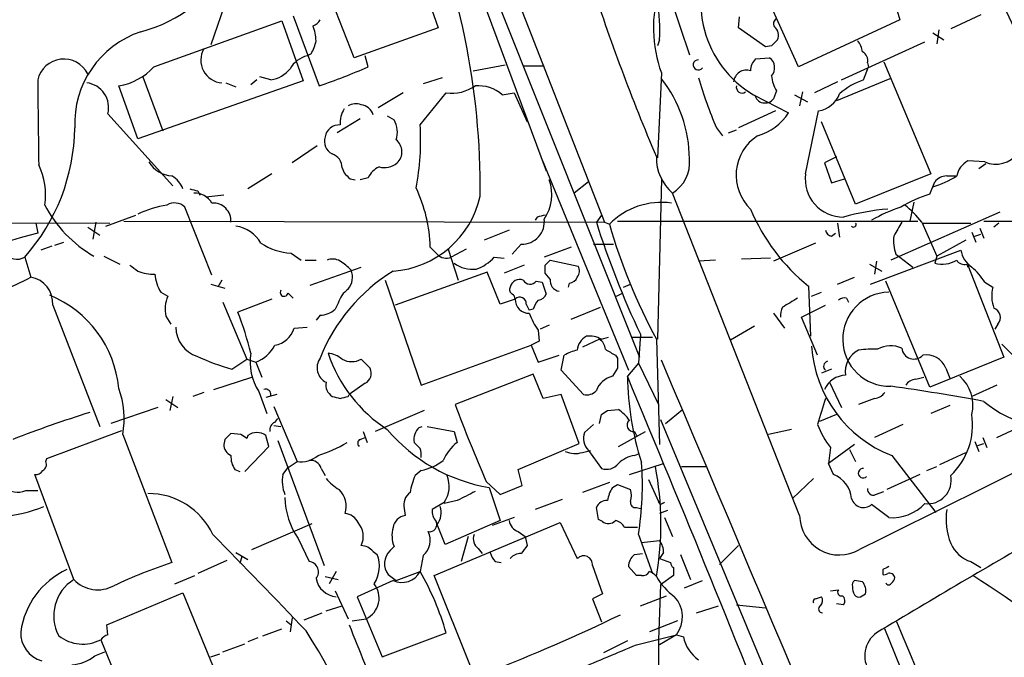
# Model space of a CAD drawing. Extents: x 13 to 1062, y 7 to 888.
# Drawn here: x 496 to 579, y 346 to 400 of the extents above; entities that cross this region are included whole.
import ezdxf

# ---------------------------------------------------------------- set-up
doc = ezdxf.new("R2010")
doc.units = 0
doc.header["$MEASUREMENT"] = 0
doc.layers.add('MAIN', color=5, linetype='CONTINUOUS')

msp = doc.modelspace()

# ---------------------------------------------------------------- linework, layer by layer
at = {"layer": 'MAIN'}
for p, q in [((523.8327, 432.9007), (548.386, 371.4327)), ((527.05, 430.022), (545.4227, 382.8627)), ((532.638, 408.432), (540.512, 387.1807)), ((550.0793, 404.5373), (552.6193, 397.002)), ((529.844, 403.606), (531.368, 399.288)), ((561.848, 395.986), (558.546, 403.2673)), ((513.842, 402.7593), (512.1487, 397.8487)), ((524.256, 396.748), (522.3933, 401.4893)), ((569.8067, 401.9973), (570.3993, 399.9653)), ((507.3227, 395.986), (518.16, 399.8807)), ((518.16, 399.8807), (519.938, 394.8007)), ((519.0913, 400.304), (521.2927, 394.3773)), ((556.768, 399.288), (556.8527, 400.2193)), ((570.3993, 399.9653), (561.848, 395.986)), ((577.2573, 400.3887), (574.7173, 399.2033)), ((531.368, 399.288), (524.256, 396.748)), ((559.054, 397.6793), (556.768, 399.288)), ((573.7013, 399.1187), (573.532, 397.9333)), ((550.0793, 398.272), (549.91, 397.764)), ((565.4887, 394.8853), (572.516, 398.1027)), ((573.1933, 398.8647), (574.1247, 398.272)), ((559.562, 397.764), (559.054, 397.6793)), ((520.6153, 397.0867), (520.2767, 396.9173)), ((525.4413, 395.986), (525.1873, 396.9173)), ((558.2073, 396.6633), (559.3927, 396.748)), ((569.0447, 396.4093), (573.024, 386.9267)), ((534.3313, 395.6473), (537.0407, 396.1553)), ((538.5647, 396.0707), (540.3427, 396.0707)), ((567.3513, 394.8853), (567.7747, 395.986)), ((567.69, 396.3247), (567.7747, 395.986)), ((519.938, 394.8007), (505.968, 389.89)), ((506.3913, 395.1393), (508.0847, 390.5673)), ((516.0433, 394.8853), (515.5353, 394.462)), ((517.2287, 394.8853), (516.2973, 395.1393)), ((531.7067, 395.0547), (530.098, 394.5467)), ((550.2487, 395.478), (549.91, 388.2813)), ((565.15, 394.716), (563.2027, 393.7847)), ((569.5527, 394.97), (565.0653, 393.1073)), ((505.968, 389.89), (504.3593, 394.3773)), ((513.4187, 394.6313), (514.2653, 394.2927)), ((559.9853, 393.954), (559.7313, 393.2767)), ((562.1867, 393.8693), (561.9327, 392.684)), ((528.4047, 393.7847), (526.288, 392.5147)), ((529.844, 391.0753), (532.0453, 393.7847)), ((536.7867, 393.6153), (537.8027, 393.7847)), ((537.8027, 393.7847), (538.9033, 391.3293)), ((558.038, 393.6153), (561.0013, 392.0913)), ((561.5093, 393.6153), (562.61, 393.0227)), ((559.9007, 392.2607), (556.768, 390.8213)), ((562.4407, 386.9267), (563.5413, 392.2607)), ((503.428, 392.0067), (508.9313, 385.9107)), ((524.764, 391.5833), (522.8167, 390.398)), ((527.05, 391.8373), (527.6427, 391.4987)), ((554.9053, 390.8213), (555.4133, 390.144)), ((555.9213, 390.398), (556.5987, 390.652)), ((566.674, 384.3867), (563.7953, 391.3293)), ((521.1233, 389.2973), (519.0067, 387.858)), ((540.1733, 388.112), (547.4547, 370.332)), ((565.0653, 388.366), (564.0493, 387.858)), ((523.24, 387.4347), (523.4093, 387.0113)), ((564.0493, 387.858), (564.642, 386.1647)), ((577.596, 387.9427), (576.1567, 388.0273)), ((577.6807, 387.7733), (577.088, 387.35)), ((517.3133, 386.9267), (515.2813, 385.6567)), ((523.9173, 386.5033), (524.3407, 386.4187)), ((525.4413, 386.588), (524.764, 386.4187)), ((550.2487, 386.5033), (549.91, 372.9567)), ((564.642, 386.1647), (565.7427, 386.5033)), ((573.024, 386.9267), (566.674, 384.3867)), ((574.3787, 386.7573), (575.1407, 386.7573)), ((544.068, 386.2493), (542.8827, 385.318)), ((572.9393, 385.2333), (573.3627, 386.2493)), ((511.048, 385.4873), (511.2173, 385.1487)), ((513.2493, 385.1487), (511.7253, 384.9793)), ((561.9327, 358.0553), (551.18, 385.318)), ((512.2333, 378.3753), (509.9473, 384.1327)), ((571.5847, 384.556), (571.246, 382.9473)), ((503.2587, 382.524), (505.7987, 383.4553)), ((539.75, 383.286), (539.5807, 383.032)), ((545.1687, 383.4553), (544.7453, 382.8627)), ((578.866, 383.7093), (569.6373, 379.6453)), ((391.922, 382.8627), (503.5973, 382.778)), ((497.332, 382.778), (497.5013, 381.9313)), ((501.7347, 382.4393), (502.7507, 381.762)), ((502.412, 382.8627), (502.158, 381.4233)), ((504.7827, 382.9473), (545.4227, 382.8627)), ((545.4227, 382.8627), (545.846, 382.6933)), ((546.5233, 382.9473), (571.9233, 382.9473)), ((565.15, 382.778), (565.3193, 381.5927)), ((572.262, 382.8627), (573.532, 379.984)), ((572.3467, 382.778), (576.4107, 382.778)), ((577.1727, 382.3547), (577.5113, 381.508)), ((577.5113, 382.9473), (589.6187, 382.9473)), ((578.7813, 382.778), (578.358, 382.4393)), ((537.3793, 382.1853), (535.2627, 381.3387)), ((564.642, 381.6773), (564.9807, 381.9313)), ((576.4953, 382.016), (576.834, 381.1693)), ((576.7493, 381.6773), (577.2573, 381.8467)), ((498.6867, 380.8307), (497.7553, 380.492)), ((498.9407, 380.9153), (499.7027, 381.1693)), ((531.2833, 380.1533), (530.6907, 380.746)), ((532.2147, 380.5767), (533.0613, 377.952)), ((533.7387, 380.5767), (532.4687, 379.8993)), ((538.3953, 381), (537.6333, 380.1533)), ((542.6287, 380.746), (540.3427, 379.8993)), ((544.4913, 381), (546.1847, 381)), ((563.2873, 381.0847), (559.7313, 379.5607)), ((575.9873, 381.3387), (573.532, 379.984)), ((496.4007, 379.8993), (496.9087, 378.206)), ((503.0893, 379.984), (504.444, 379.3067)), ((518.922, 380.238), (519.7687, 379.6453)), ((536.1093, 379.8993), (536.956, 379.8147)), ((559.4773, 379.8147), (557.022, 379.73)), ((567.944, 377.6133), (575.564, 380.492)), ((570.0607, 380.1533), (570.3993, 379.8993)), ((570.3993, 379.8993), (571.5, 379.0527)), ((573.532, 379.984), (573.3627, 379.3913)), ((520.1073, 379.6453), (521.0387, 379.6453)), ((520.5307, 377.5287), (524.8487, 379.0527)), ((538.6493, 379.222), (536.956, 378.5447)), ((540.4273, 379.222), (540.8507, 379.6453)), ((540.8507, 379.6453), (543.2213, 379.1373)), ((554.8207, 379.6453), (553.3813, 379.5607)), ((567.8593, 379.3067), (568.8753, 378.714)), ((568.452, 379.5607), (568.2827, 378.46)), ((576.072, 379.3067), (576.1567, 379.0527)), ((576.1567, 379.222), (579.2047, 371.4327)), ((535.5167, 378.6293), (527.7273, 375.8353)), ((536.6173, 375.92), (535.5167, 378.6293)), ((540.8507, 378.0367), (540.4273, 378.5447)), ((565.15, 377.6133), (566.5893, 378.206)), ((512.1487, 377.6133), (513.334, 377.2747)), ((513.08, 377.952), (512.7413, 377.3593)), ((526.8807, 377.952), (529.9287, 369.062)), ((539.6653, 377.8673), (540.1733, 377.7827)), ((540.1733, 377.7827), (540.512, 376.7667)), ((542.4593, 377.698), (542.3747, 377.3593)), ((547.0313, 377.3593), (547.624, 377.6133)), ((562.6947, 377.444), (562.864, 373.2107)), ((572.9393, 368.8927), (569.214, 377.8673)), ((577.596, 377.7827), (578.2733, 377.3593)), ((507.9153, 376.936), (508.508, 376.5973)), ((518.668, 376.8513), (519.0913, 376.428)), ((546.4387, 376.5973), (546.9467, 376.8513)), ((562.9487, 376.5973), (563.7953, 376.936)), ((565.912, 376.428), (566.0813, 376.0893)), ((498.7713, 375.8353), (502.7507, 365.5907)), ((513.1647, 376.0893), (515.1967, 371.2633)), ((517.3133, 376.3433), (514.4347, 375.2427)), ((522.9013, 376.0047), (522.6473, 375.4967)), ((537.8873, 376.3433), (536.6173, 375.92)), ((538.8187, 375.92), (539.0727, 375.412)), ((542.6287, 374.65), (545.084, 375.666)), ((562.102, 374.8193), (564.134, 375.8353)), ((508.3387, 374.904), (508.762, 374.2267)), ((521.3773, 374.9887), (521.0387, 374.5653)), ((539.4113, 375.4967), (539.0727, 375.412)), ((559.7313, 375.158), (560.6627, 373.888)), ((563.4567, 371.602), (562.102, 374.8193)), ((519.176, 373.888), (520.2767, 373.9727)), ((540.766, 374.142), (540.004, 373.8033)), ((558.1227, 374.0573), (556.0907, 372.872)), ((578.6967, 374.2267), (578.4427, 373.8033)), ((539.8347, 373.7187), (539.9193, 372.7873)), ((545.1687, 372.9567), (545.7613, 373.126)), ((547.7087, 373.126), (549.4867, 373.126)), ((548.4707, 373.38), (548.3013, 370.9247)), ((529.9287, 369.062), (539.242, 372.4487)), ((539.9193, 372.7873), (539.242, 372.4487)), ((539.242, 372.4487), (539.8347, 371.0093)), ((544.9993, 372.9567), (543.56, 372.2793)), ((549.8253, 372.9567), (550.0793, 364.0667)), ((579.9667, 371.602), (579.0353, 372.5333)), ((539.8347, 371.0093), (541.6127, 371.602)), ((541.782, 370.332), (542.036, 371.602)), ((546.354, 371.602), (546.5233, 371.348)), ((579.2047, 371.4327), (572.9393, 368.8927)), ((513.9267, 370.4167), (515.1967, 371.2633)), ((515.1967, 371.2633), (515.9587, 371.0093)), ((515.9587, 371.0093), (516.4667, 369.7393)), ((524.8487, 371.2633), (525.6107, 370.5013)), ((548.3013, 370.9247), (547.37, 369.824)), ((548.3013, 370.9247), (549.9947, 367.4533)), ((512.4027, 368.7233), (515.62, 369.7393)), ((539.4113, 369.9933), (532.8073, 367.4533)), ((540.258, 367.9613), (539.4113, 369.9933)), ((543.6447, 368.3), (541.782, 370.332)), ((546.5233, 370.5013), (546.1, 369.824)), ((564.642, 370.4167), (563.7953, 370.078)), ((571.754, 369.57), (572.4313, 369.7393)), ((574.294, 370.5013), (574.6327, 369.6547)), ((525.1873, 369.2313), (523.8327, 368.3)), ((564.4727, 369.316), (565.4887, 367.1993)), ((578.612, 369.062), (576.4953, 368.1307)), ((508.9313, 368.1307), (508.6773, 366.9453)), ((511.556, 368.4693), (510.6247, 368.1307)), ((516.2127, 368.554), (516.89, 366.6913)), ((517.7367, 368.3), (516.8053, 368.046)), ((523.748, 368.1307), (523.8327, 368.3)), ((541.782, 368.3), (540.258, 367.9613)), ((543.306, 364.1513), (541.782, 368.3)), ((578.612, 364.6593), (586.74, 368.4693)), ((508.3387, 367.8767), (509.3547, 367.1993)), ((517.4827, 367.284), (519.43, 362.6273)), ((568.2827, 367.9613), (566.928, 367.4533)), ((574.6327, 367.3687), (573.024, 366.6913)), ((507.6613, 367.1993), (503.682, 365.8447)), ((530.1827, 366.9453), (526.034, 365.1673)), ((544.9993, 365.8447), (545.1687, 366.6067)), ((545.6767, 366.9453), (546.608, 367.03)), ((550.5873, 365.8447), (552.0267, 367.03)), ((565.0653, 366.6067), (563.626, 366.014)), ((517.4827, 365.6753), (518.0753, 365.5907)), ((517.5673, 365.9293), (517.8213, 366.268)), ((529.7593, 365.506), (530.0133, 365.5907)), ((530.4367, 365.5907), (532.7227, 365.1673)), ((544.4913, 365.76), (543.7293, 365.0827)), ((550.164, 366.1833), (614.7647, 211.328)), ((570.6533, 365.76), (568.2827, 364.6593)), ((498.2633, 362.8813), (504.6133, 365.252)), ((504.698, 364.9133), (508.8467, 354.076)), ((514.6887, 364.9133), (513.842, 364.998)), ((515.2813, 364.8287), (515.1967, 364.5747)), ((517.0593, 363.8973), (516.8053, 364.8287)), ((525.018, 365.1673), (525.3567, 364.236)), ((532.7227, 365.1673), (532.9767, 364.236)), ((546.608, 363.8973), (548.894, 365.1673)), ((547.9627, 365.1673), (548.132, 364.8287)), ((561.2553, 365.3367), (559.308, 364.9133)), ((513.334, 364.49), (513.2493, 364.0667)), ((515.0273, 361.7807), (517.0593, 363.8973)), ((517.8213, 364.4053), (521.716, 353.822)), ((524.764, 364.49), (525.1873, 364.6593)), ((529.844, 363.728), (529.336, 364.236)), ((538.1413, 361.95), (543.306, 364.1513)), ((566.5893, 364.0667), (564.388, 362.458)), ((576.7493, 364.3207), (577.088, 363.474)), ((577.0033, 363.982), (577.5113, 364.1513)), ((577.4267, 364.6593), (577.7653, 363.8127)), ((543.56, 363.3893), (544.2373, 363.5587)), ((544.068, 363.5587), (545.1687, 362.0347)), ((547.9627, 363.1353), (548.386, 363.3047)), ((564.5573, 363.8127), (564.388, 362.458)), ((566.166, 363.6433), (566.674, 362.6273)), ((569.722, 363.1353), (573.4473, 358.3093)), ((573.786, 362.3733), (575.9873, 363.3893)), ((498.1787, 362.6273), (498.2633, 362.8813)), ((518.668, 362.1193), (519.43, 362.6273)), ((547.5393, 361.5267), (550.418, 362.458)), ((564.8113, 361.5267), (564.388, 362.458)), ((500.5493, 352.6367), (497.2473, 361.5267)), ((514.1807, 361.95), (514.604, 361.7807)), ((518.2447, 361.5267), (518.668, 362.1193)), ((521.462, 362.0347), (521.8007, 361.442)), ((529.9287, 361.8653), (529.4207, 361.442)), ((538.48, 360.5953), (538.1413, 361.95)), ((551.942, 362.204), (554.0587, 362.204)), ((572.0927, 361.5267), (569.2987, 360.2567)), ((572.6853, 361.8653), (573.532, 362.204)), ((535.432, 360.934), (536.6173, 359.8333)), ((536.6173, 359.8333), (538.48, 360.5953)), ((545.846, 360.8493), (543.56, 360.0027)), ((546.1, 360.426), (546.5233, 360.68)), ((546.5233, 360.68), (547.624, 360.2567)), ((549.148, 361.1033), (549.9947, 359.2407)), ((563.118, 361.188), (561.34, 359.4947)), ((496.4853, 360.172), (497.5013, 360.172)), ((535.686, 360.426), (536.6173, 357.632)), ((568.3673, 359.8333), (569.0447, 360.0873)), ((531.876, 359.156), (530.86, 358.5633)), ((532.9767, 359.3253), (531.876, 359.0713)), ((541.8667, 359.41), (539.5807, 358.5633)), ((550.164, 358.9867), (549.9947, 359.2407)), ((569.468, 357.886), (568.0287, 358.9867)), ((528.4893, 358.648), (528.574, 358.0553)), ((544.9147, 357.7167), (544.7453, 358.7327)), ((548.132, 358.7327), (548.4707, 358.648)), ((550.7567, 358.4787), (550.0793, 358.2247)), ((515.62, 355.1767), (520.7, 357.378)), ((531.0293, 352.9753), (541.6973, 357.4627)), ((531.9607, 355.6), (531.2833, 357.2933)), ((536.6173, 357.632), (531.9607, 355.6)), ((537.8027, 357.886), (535.94, 357.2087)), ((541.6973, 357.4627), (543.1367, 354.4147)), ((545.2533, 357.5473), (544.9147, 357.7167)), ((550.5027, 357.886), (551.18, 356.2773)), ((538.1413, 356.7007), (538.734, 356.2773)), ((548.2167, 357.0393), (547.116, 357.0393)), ((548.3013, 356.4467), (549.4867, 353.1447)), ((519.5147, 356.108), (520.446, 354.1607)), ((533.908, 356.2773), (533.3153, 354.1607)), ((538.734, 356.2773), (538.9033, 355.5153)), ((548.5553, 355.7693), (550.0793, 355.9387)), ((514.2653, 354.9227), (515.2813, 354.33)), ((525.8647, 355.0073), (526.2033, 354.7533)), ((527.6427, 355.4307), (527.304, 355.092)), ((534.7547, 355.2613), (535.0933, 354.838)), ((547.9627, 354.7533), (548.64, 354.838)), ((550.418, 354.9227), (550.0793, 354.4147)), ((551.8573, 354.7533), (552.704, 352.6367)), ((555.1593, 353.9067), (556.768, 355.5153)), ((513.5033, 354.2453), (511.048, 353.1447)), ((514.7733, 354.584), (514.604, 353.9913)), ((530.098, 354.6687), (529.844, 353.314)), ((536.194, 354.1607), (536.702, 354.076)), ((550.0793, 354.4147), (551.0107, 354.076)), ((576.4107, 354.1607), (577.2573, 353.6527)), ((522.732, 353.314), (522.1393, 352.298)), ((527.812, 352.552), (529.844, 353.314)), ((544.4067, 353.822), (545.2533, 351.4513)), ((548.132, 352.9753), (547.4547, 353.7373)), ((551.2647, 353.6527), (551.2647, 352.9753)), ((568.96, 353.4833), (568.96, 353.06)), ((509.1007, 352.298), (510.794, 352.9753)), ((521.8007, 352.8907), (522.9013, 352.6367)), ((527.558, 352.552), (524.51, 351.1973)), ((527.1347, 353.06), (527.812, 352.552)), ((534.162, 345.186), (531.0293, 352.9753)), ((548.5553, 352.9753), (548.132, 352.9753)), ((551.2647, 352.9753), (550.164, 352.2133)), ((552.196, 351.9593), (553.72, 352.552)), ((567.2667, 352.4673), (566.5893, 352.552)), ((503.3433, 348.8267), (509.778, 351.536)), ((509.778, 351.536), (514.5193, 339.9367)), ((522.6473, 351.7053), (523.748, 349.3347)), ((545.2533, 351.4513), (544.4067, 351.028)), ((550.164, 352.2133), (549.9947, 347.5567)), ((564.5573, 351.7053), (565.2347, 351.79)), ((567.0973, 351.1973), (567.5207, 351.4513)), ((524.51, 351.1973), (526.6267, 346.1173)), ((544.4067, 351.028), (545.1687, 349.0807)), ((548.4707, 350.4353), (550.672, 351.282)), ((563.2873, 351.028), (563.7953, 351.1973)), ((565.658, 350.52), (565.0653, 350.6047)), ((520.0227, 349.25), (521.5467, 349.8427)), ((521.8853, 350.012), (523.24, 350.4353)), ((553.212, 349.8427), (555.0747, 350.4353)), ((556.5987, 350.52), (559.054, 350.266)), ((518.4987, 349.1653), (518.922, 348.8267)), ((519.0067, 349.4193), (518.8373, 348.234)), ((524.0867, 349.1653), (525.272, 349.3347)), ((551.6033, 349.1653), (549.2327, 348.234)), ((503.428, 347.98), (503.3433, 348.8267)), ((516.5513, 347.8953), (518.16, 348.488)), ((526.6267, 346.1173), (532.0453, 348.1493)), ((624.5013, 213.4447), (569.1293, 348.488)), ((502.8353, 347.5567), (506.73, 338.074)), ((516.128, 347.726), (515.2813, 347.3873)), ((547.37, 347.472), (545.338, 346.456)), ((548.132, 347.1333), (551.5187, 347.98)), ((549.9947, 347.5567), (549.9947, 290.7453)), ((551.5187, 347.98), (550.0793, 347.1333)), ((551.5187, 347.98), (552.1113, 347.8107)), ((502.3273, 346.202), (503.174, 346.5407)), ((513.1647, 346.5407), (515.0273, 347.218)), ((512.1487, 346.1173), (512.9107, 346.3713))]:
    msp.add_line(p, q, dxfattribs=at)
for centre, radius, start, end in [((855.2379, 535.9675), 304.2303, 202.728685, 206.625052), ((12234.9439, -23051.1973), 26153.3738, 116.19377475, 116.49596827), ((763.8753, 486.1324), 203.2941, 201.492601, 206.37609), ((471.5775, 385.6686), 63.3494, 359.453167, 23.876874), ((562.688, 401.4484), 9.1093, 150.803418, 239.305162), ((503.1201, 410.8681), 12.3158, 284.587778, 331.336892), ((709.5774, 456.4694), 173.6629, 197.81021, 203.088879), ((560.5871, 399.2823), 11.0161, 162.526769, 200.202487), ((537.1252, 399.2034), 12.9875, 355.887509, 10.137266), ((32487.4302, 13522.15), 34602.0041, 202.28581166, 202.82275172), ((520.5729, 400.304), 0.8728, 284.044204, 337.166027), ((560.1759, 399.6425), 0.4499, 115.066905, 216.85716), ((508.8051, 391.1885), 8.1794, 108.409475, 182.573076), ((516.8135, 398.0027), 4.2292, 2.501675, 20.117139), ((559.209, 398.653), 0.9415, 336.130193, 49.855483), ((517.8903, 398.7668), 3.2013, 328.344073, 349.57077), ((686.8159, 271.0181), 179.6053, 134.885409, 135.114591), ((564.9592, 396.7688), 2.3584, 11.922191, 36.975336), ((513.2012, 396.5382), 1.9108, 149.430161, 266.363249), ((566.8576, 396.5082), 0.8524, 347.56816, 61.318192), ((499.7111, 394.3635), 2.2706, 26.971317, 166.71411), ((520.9023, 394.6075), 2.393, 105.154742, 149.648083), ((553.364, 396.1467), 0.4323, 87.706742, 325.420501), ((559.2023, 395.6526), 1.4183, 134.551515, 180.214106), ((558.8079, 395.9116), 1.0206, 317.640959, 55.039255), ((503.553, 399.3963), 5.0834, 279.12656, 317.865589), ((516.8324, 397.4245), 2.57, 278.870747, 321.272645), ((507.0359, 437.2971), 45.2257, 288.375096, 294.014482), ((557.44, 394.6011), 1.1013, 71.798668, 174.011417), ((1604.1178, 404.3108), 1106.6566, 180.4879996, 180.8606211), ((541.5644, 388.1291), 11.0551, 0.350356, 38.228632), ((590.1269, 405.8919), 38.3104, 196.432112, 203.165089), ((562.2302, 395.4078), 2.6745, 183.940617, 212.927143), ((569.3125, 389.1887), 6.0247, 108.997332, 131.51381), ((501.3882, 392.5394), 2.1082, 345.363919, 82.866556), ((532.5089, 397.2468), 3.493, 262.373055, 304.765594), ((534.7314, 391.2593), 3.1265, 48.899583, 94.231589), ((557.0644, 394.2503), 0.4827, 164.745922, 307.87186), ((559.0099, 393.8399), 0.9152, 194.206305, 322.020693), ((563.1427, 394.5709), 2.3443, 279.789383, 338.192691), ((525.4744, 391.1942), 2.4066, 149.102796, 182.831851), ((524.3831, 391.625), 1.2348, 67.848773, 120.95182), ((524.745, 391.6113), 1.162, 15.508539, 84.88012), ((525.7913, 390.4584), 2.1237, 342.088917, 29.331593), ((557.0927, 394.6169), 4.6536, 286.016766, 327.130876), ((483.8451, 391.0472), 16.7904, 318.398682, 359.229114), ((523.0205, 389.8363), 1.24, 87.679842, 169.639775), ((508.5572, 389.7492), 21.3281, 349.168766, 3.564738), ((522.9604, 389.6951), 1.2155, 162.565274, 242.188989), ((527.025, 388.7956), 1.2802, 312.914042, 52.065743), ((560.5155, 386.8201), 3.9526, 122.759701, 226.284462), ((522.0018, 387.4453), 1.2382, 359.509514, 71.567978), ((553.7192, 388.2716), 3.895, 178.611248, 229.314462), ((549.6141, 387.9001), 3.0198, 301.234481, 5.636587), ((578.5149, 390.0766), 2.3234, 246.702322, 323.809268), ((492.4773, 385.191), 5.6866, 351.00595, 26.054521), ((509.0354, 389.2597), 2.5095, 211.655666, 265.687624), ((527.135, 385.8255), 1.8574, 114.230277, 155.762831), ((526.7959, 389.2131), 1.7459, 255.971716, 309.088287), ((577.0262, 386.413), 1.8336, 118.307951, 169.176673), ((507.7722, 384.9037), 2.1425, 20.576703, 59.899869), ((650.6632, 513.7572), 179.6053, 224.885409, 225.114592), ((537.3931, 385.173), 3.5956, 325.117898, 20.270504), ((565.6107, 386.4862), 3.2005, 172.088897, 270.846789), ((570.6168, 394.1301), 8.6946, 287.237466, 302.008177), ((574.3783, 385.488), 1.2693, 89.981944, 143.144548), ((553.0652, 554.9204), 174.5652, 255.843211, 256.072362), ((518.4333, 380.4756), 12.2604, 1.263748, 25.435156), ((510.7305, 383.5613), 1.7568, 31.196428, 90.691417), ((526.9814, 386.8301), 8.1366, 274.063692, 347.463784), ((578.3132, 369.9557), 16.1952, 109.379337, 118.909526), ((507.6768, 389.357), 10.8343, 207.811988, 239.896514), ((510.1825, 374.2969), 10.1586, 99.9724, 114.511171), ((509.0708, 383.187), 1.2894, 47.174824, 120.144485), ((512.318, 382.9473), 1.5264, 356.822669, 93.181079), ((550.2629, 378.291), 6.2361, 82.329221, 135.094852), ((572.9504, 390.2783), 16.4286, 202.605915, 231.372164), ((571.3622, 362.4952), 21.5591, 95.266563, 105.342247), ((575.8592, 368.8536), 16.197, 109.381914, 118.911157), ((565.449, 377.489), 8.6772, 38.264332, 51.735668), ((538.455, 382.8992), 1.9002, 268.199541, 6.572613), ((582.421, 214.0164), 174.5652, 103.919694, 104.148837), ((513.843, 379.6268), 2.9278, 29.864548, 81.706889), ((613.7418, 404.4957), 72.3084, 197.408172, 205.487829), ((594.0598, 396.7166), 50.2118, 196.217419, 208.241804), ((566.5046, 382.651), 0.2117, 216.875312, 36.859073), ((866.5798, 212.9201), 341.3254, 150.139484, 150.368667), ((507.9025, 341.4857), 41.7616, 104.421973, 121.24519), ((564.7268, 382.27), 0.5988, 188.131456, 261.857718), ((573.4069, 381.2967), 3.5361, 173.821204, 198.865351), ((519.1339, 385.1068), 4.8734, 235.620268, 267.507945), ((495.7446, 381.0214), 1.2999, 217.061194, 300.315136), ((522.4357, 378.5021), 1.2344, 59.042611, 112.164276), ((532.0454, 380.8169), 1.0105, 221.04778, 294.764449), ((533.3995, 382.3131), 3.629, 289.072031, 318.30641), ((577.7087, 380.8588), 2.1758, 189.705184, 236.105439), ((632.6412, 548.3089), 211.6803, 233.014185, 233.243346), ((520.934, 375.9992), 4.1533, 42.379942, 59.038609), ((534.2892, 381.4663), 2.5999, 232.949394, 276.539507), ((371.0773, 378.8834), 169.3503, 359.885409, 0.114558), ((542.4121, 378.7413), 0.9009, 323.544775, 26.075842), ((573.9957, 381.7057), 2.3994, 254.703413, 300.827795), ((575.8603, 380.0053), 0.7299, 209.550164, 286.858626), ((572.6013, 374.5658), 5.941, 32.784075, 49.046602), ((486.8281, 396.4616), 20.8539, 284.3539, 298.907138), ((496.5526, 376.0092), 2.2255, 355.518363, 80.792476), ((507.2961, 382.0347), 3.5764, 248.201268, 271.781754), ((510.5598, 378.6642), 3.1591, 183.706099, 213.164908), ((535.4998, 365.7741), 15.1827, 121.539317, 158.461731), ((522.5756, 378.1995), 1.5471, 319.269764, 22.78623), ((542.3807, 378.5084), 0.8142, 275.539741, 338.198591), ((537.8449, 377.1476), 0.4357, 150.93518, 240.946673), ((538.2633, 377.1934), 0.8163, 68.331539, 168.274369), ((539.1426, 378.2687), 0.659, 208.723565, 322.478054), ((541.7155, 377.8916), 0.8769, 170.475375, 263.268025), ((581.3157, 376.6132), 3.1325, 166.221051, 199.233163), ((494.9129, 367.9036), 9.4896, 5.468839, 67.677008), ((510.9622, 375.4968), 2.6896, 155.847822, 192.7326), ((518.3434, 376.9125), 0.3302, 144.278779, 349.322806), ((525.1034, 375.3267), 2.3041, 126.032858, 162.887033), ((537.3372, 376.3012), 0.5517, 4.376403, 57.539959), ((538.2783, 375.9673), 0.5425, 354.997777, 136.120374), ((539.7562, 377.0688), 0.8139, 275.534773, 338.212969), ((751.6502, 58.5105), 370.3088, 120.849178, 121.078335), ((565.7426, 375.6662), 0.7804, 77.463229, 130.603684), ((569.5527, 372.9567), 3.9735, 91.219979, 271.218538), ((539.0304, 376.3011), 1.1439, 177.885763, 272.119243), ((541.0379, 375.0915), 1.6763, 135.870102, 166.011837), ((561.6796, 374.9885), 1.3661, 150.269164, 187.114612), ((578.0757, 374.7911), 0.8391, 317.73366, 70.340664), ((485.3041, 364.0967), 31.1901, 14.244397, 20.937936), ((521.3717, 376.8442), 1.8555, 270.172921, 313.429898), ((543.8727, 376.7779), 5.066, 198.648467, 217.14767), ((511.8076, 374.0001), 2.6224, 180.598653, 251.218905), ((517.1725, 374.5086), 2.0974, 280.849725, 342.789219), ((544.5846, 371.9322), 1.4509, 118.213027, 176.320945), ((544.1525, 371.1778), 2.0487, 60.26275, 97.116344), ((514.6578, 374.0817), 3.3365, 292.948524, 330.696035), ((544.407, 372.0256), 1.1035, 4.386361, 57.538365), ((573.5665, 373.0569), 10.6404, 183.733733, 248.819253), ((569.6335, 370.2151), 2.1894, 64.713075, 120.062981), ((520.4264, 392.4573), 22.979, 245.681076, 253.569386), ((519.6941, 370.967), 4.2359, 169.054291, 214.726293), ((521.9363, 369.8582), 1.9168, 47.143783, 86.458534), ((533.8202, 375.7488), 12.4196, 198.678579, 236.967101), ((543.7153, 368.8781), 3.1999, 100.417271, 121.654071), ((672.9195, 583.5124), 246.8296, 238.922635, 239.151838), ((567.7617, 370.2473), 1.9638, 115.12177, 189.928545), ((568.1555, 364.0311), 8.0879, 87.298523, 98.72952), ((571.6001, 372.3255), 1.0397, 187.22755, 315.900227), ((572.6651, 369.8924), 1.739, 20.496273, 100.550031), ((522.5022, 370.5497), 1.3794, 144.638084, 243.433091), ((524.0444, 372.8301), 1.7612, 242.823895, 297.173211), ((758.2231, 370.9246), 211.7002, 179.885408, 180.114564), ((-15982.1472, -6651.2208), 17962.0213, 22.02767162, 23.0141345), ((564.401, 370.6725), 0.4327, 103.050199, 231.898552), ((524.7638, 370.0781), 0.9468, 296.570464, 26.551519), ((546.5606, 367.9308), 1.9484, 103.673933, 158.696052), ((573.2385, 370.2979), 25.8728, 181.049517, 197.442166), ((-1254.4817, -383.319), 1952.9193, 21.6033052, 22.6840881), ((565.8696, 367.9191), 1.99, 91.217957, 156.164383), ((573.4037, 367.3995), 3.1916, 345.617179, 49.433365), ((523.0284, 369.1044), 1.1625, 169.512651, 236.885427), ((547.5415, 206.939), 163.5379, 79.44035, 82.234949), ((571.8388, 368.469), 1.1042, 94.404277, 147.518859), ((497.3559, 366.2369), 7.4604, 349.780743, 20.159281), ((516.763, 368.2717), 0.4691, 353.094652, 105.707168), ((565.082, 537.3959), 174.5653, 255.845177, 256.07436), ((481.0535, 537.3945), 174.5653, 283.92763, 284.156781), ((543.941, 369.2946), 1.0378, 253.410748, 320.803041), ((568.198, 369.0619), 1.1039, 274.400696, 327.530798), ((638.164, 406.0824), 112.2152, 200.135493, 203.724407), ((1114.1498, 197.5266), 575.8171, 162.7832355, 163.0124061), ((584.0091, 375.5428), 10.1792, 230.331863, 282.125618), ((535.234, 261.2852), 110.6309, 107.534021, 111.112506), ((460.7727, 493.776), 152.6261, 303.57027, 303.799453), ((544.5348, 364.0255), 3.6504, 34.606903, 55.393097), ((570.6877, 365.7176), 5.8753, 313.303395, 8.703975), ((517.7548, 365.3266), 0.6312, 107.280921, 194.617437), ((547.8654, 365.685), 0.5268, 128.247029, 280.644377), ((569.4096, 367.8399), 6.3058, 199.259044, 219.691212), ((640.5879, 237.7441), 179.6053, 134.885409, 135.114591), ((430.2927, 237.744), 152.6261, 56.200547, 56.42973), ((516.0433, 363.7279), 1.3388, 55.308094, 124.691906), ((538.0572, 374.645), 14.4154, 220.219717, 260.53232), ((530.674, 364.4956), 1.363, 132.154072, 190.980157), ((545.2322, 364.6171), 1.5734, 162.786964, 222.274669), ((514.2012, 364.0182), 0.9531, 177.08326, 247.861488), ((518.108, 373.3391), 10.6643, 286.899221, 301.39424), ((524.9193, 364.1654), 0.3598, 115.568084, 228.165465), ((535.4316, 361.1035), 3.9798, 128.085343, 156.161321), ((515.6903, 363.0224), 1.8517, 176.504536, 215.389486), ((519.7562, 364.8512), 2.2477, 261.655402, 310.234113), ((528.3605, 363.1774), 1.5824, 352.322568, 20.362373), ((542.9544, 365.3689), 2.0702, 246.251924, 287.00994), ((548.3858, 360.5955), 2.5748, 99.457932, 133.667122), ((497.6706, 362.3733), 0.568, 296.574073, 26.56054), ((520.5814, 361.8144), 0.9078, 14.045429, 98.578205), ((528.9554, 366.4784), 4.7147, 281.913882, 306.977813), ((545.5921, 363.2537), 1.2904, 250.846154, 321.930306), ((524.1399, 360.5067), 24.5001, 350.461324, 4.766866), ((497.332, 362.2042), 0.6828, 262.873943, 330.239505), ((520.8686, 360.9339), 2.6901, 167.269277, 204.150635), ((534.3116, 359.2213), 5.3714, 155.579704, 171.635324), ((529.8258, 360.5409), 2.4741, 325.961168, 21.358902), ((524.4784, 357.3175), 25.7306, 350.093292, 10.947553), ((563.9039, 359.2586), 2.4428, 5.546292, 68.195106), ((567.3055, 361.6312), 0.4061, 83.524254, 317.584894), ((572.7793, 361.0342), 1.9804, 262.360048, 11.882996), ((525.2291, 364.024), 4.3845, 220.302505, 239.229875), ((495.8102, 361.7504), 1.7167, 226.232028, 293.156958), ((506.8456, 353.8689), 6.0492, 25.223003, 90.292676), ((521.6249, 358.8369), 1.9668, 341.864448, 46.209235), ((529.744, 358.9501), 1.2906, 125.351367, 193.537695), ((724.2385, -21.2934), 425.9714, 116.450454, 116.679637), ((548.8239, 358.7467), 3.1999, 148.345929, 169.582729), ((546.1429, 359.7487), 1.5658, 341.068631, 18.931369), ((568.1557, 360.2566), 0.4733, 169.691906, 296.559637), ((524.7763, 359.6865), 6.3632, 180.9653, 214.220259), ((545.6279, 358.3737), 0.9528, 87.064327, 157.86583), ((548.0614, 359.1701), 0.4431, 170.831064, 279.168936), ((592.6433, 274.4264), 94.6305, 116.443636, 116.6729), ((567.3443, 359.7817), 1.049, 195.877874, 310.724519), ((569.7757, 361.6062), 3.733, 265.271794, 317.229794), ((493.5175, 369.7523), 11.8216, 257.194359, 292.331523), ((523.3746, 356.8762), 1.3538, 25.673515, 84.940065), ((532.2351, 358.4573), 1.3792, 175.592055, 221.284406), ((529.9712, 358.2951), 1.6509, 322.637945, 18.440436), ((579.9457, 357.7589), 5.6248, 171.77799, 201.639115), ((523.2961, 356.3031), 1.741, 333.096447, 41.763631), ((528.7433, 356.8701), 1.1972, 98.129426, 171.875988), ((530.6483, 357.2934), 0.6061, 257.905903, 24.763917), ((538.4744, 357.7506), 1.1015, 186.181077, 252.397417), ((545.7574, 358.1901), 0.8169, 231.895561, 316.909648), ((546.212, 356.6632), 0.9791, 22.589256, 81.661358), ((565.3193, 358.1101), 3.3871, 180.927046, 299.997081), ((-144.6304, -287.8501), 920.1628, 43.7382966, 44.4429486), ((529.9061, 356.3564), 2.4454, 163.783938, 202.243898), ((528.9879, 355.96), 1.7029, 310.684868, 25.782597), ((535.3261, 356.0656), 0.9867, 157.278736, 234.608817), ((1096.8613, -533.6734), 1028.0212, 120.0003463, 120.9310518), ((549.0429, 355.0287), 1.3792, 355.592055, 41.284406), ((577.2984, 356.8499), 2.8319, 204.296103, 251.732038), ((524.7925, 354.1329), 1.3835, 39.197915, 87.671983), ((523.7837, 353.7628), 2.6145, 325.925794, 22.262484), ((528.3947, 353.9781), 1.559, 134.397073, 216.078982), ((537.3961, 355.3271), 1.675, 193.971531, 224.136456), ((538.3085, 353.7929), 1.0487, 85.252239, 143.636019), ((708.0142, 228.1468), 211.7103, 143.014201, 143.24333), ((548.8366, 353.6813), 1.383, 129.187099, 177.67942), ((522.1123, 313.4573), 42.73, 108.086442, 115.174425), ((520.3718, 353.2884), 0.8755, 319.623744, 85.137983), ((543.6769, 353.9152), 0.7357, 352.722365, 137.241751), ((551.5609, 354.1183), 0.5518, 184.396316, 237.536771), ((502.8421, 347.273), 6.8479, 114.920299, 171.932729), ((528.2777, 354.203), 1.801, 246.446764, 330.421638), ((509.6297, 341.6468), 23.3397, 16.176818, 29.992492), ((548.64, 353.6526), 0.6826, 262.87186, 330.261365), ((548.8934, 352.2126), 1.1525, 36.041628, 72.877899), ((632.7139, 226.6104), 141.9905, 116.450442, 116.679625), ((569.0446, 353.7373), 0.6826, 262.88019, 299.750087), ((569.5526, 352.753), 0.4267, 7.135009, 113.374896), ((502.4486, 349.5872), 3.5926, 121.915617, 208.095096), ((502.5754, 354.6013), 2.8222, 224.117094, 298.822712), ((522.9084, 353.096), 1.9069, 191.332325, 264.692134), ((524.4371, 351.0846), 1.9388, 295.506415, 38.743805), ((554.5776, 355.6351), 5.4878, 210.005952, 233.965795), ((566.7588, 352.2133), 0.3787, 116.585347, 206.551521), ((566.2076, 351.6628), 1.33, 350.85, 37.220566), ((569.468, 352.4673), 0.2677, 198.421413, 341.578587), ((569.4258, 352.8483), 0.5518, 302.463229, 355.603684), ((538.5346, 291.8335), 72.0123, 47.706219, 58.108118), ((565.4675, 351.5783), 0.3147, 137.717737, 289.650149), ((567.1818, 351.8746), 0.7804, 167.463229, 220.603684), ((549.5469, 349.4893), 2.4831, 322.568013, 43.459601), ((563.2873, 350.8163), 0.2116, 90, 216.875312), ((563.263, 350.8707), 0.6245, 315.797976, 31.531771), ((565.2092, 350.8558), 0.5605, 323.195523, 49.492942), ((566.928, 351.5361), 0.3787, 206.571817, 296.551521), ((563.8491, 350.1544), 0.3131, 116.229561, 275.66145), ((487.7232, 471.0764), 135.0041, 290.771499, 295.939675), ((-2717.2241, -1031.4963), 3565.5, 22.0491916, 22.7806553), ((498.5236, 348.1452), 2.4632, 177.934002, 253.887823), ((478.2673, 321.1354), 49.9661, 356.703273, 32.958725), ((2155.002, 1001.7197), 1756.9811, 201.8142861, 202.043468), ((569.843, 346.1954), 2.3985, 125.447426, 214.199583), ((501.321, 350.4956), 3.3061, 231.861754, 297.260277), ((503.767, 346.8788), 1.1522, 107.110772, 143.960562), ((555.1807, 348.4246), 3.1302, 191.310291, 234.91066), ((37.7265, 1552.5993), 1309.0692, 292.7190643, 292.9482505), ((500.1786, 348.8238), 3.3898, 273.406163, 309.336382)]:
    msp.add_arc(centre, radius, start, end, dxfattribs=at)

doc.saveas('drawing.dxf')
